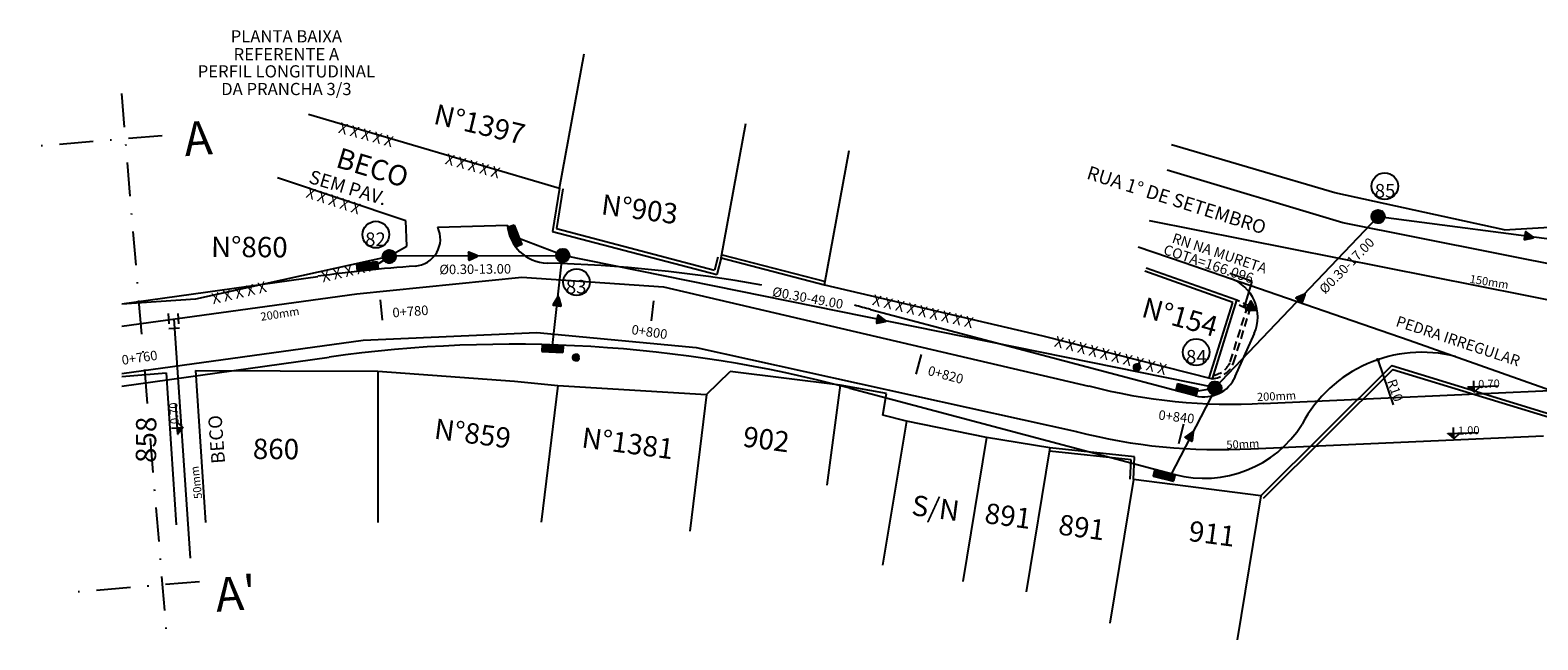
# Model space of a CAD drawing. Extents: x -755 to 1014, y 1000 to 1765.
# Drawn here: x 712 to 823, y 1085 to 1130 of the extents above; entities that cross this region are included whole.
import ezdxf
from ezdxf.enums import TextEntityAlignment as Align

# ---------------------------------------------------------------- set-up
doc = ezdxf.new("R2010")
doc.units = 0
doc.header["$LTSCALE"] = 5
doc.header["$MEASUREMENT"] = 0
doc.header["$PDMODE"] = 2
doc.header["$PDSIZE"] = 0.05
for name, pattern in [('DASHDOT2', [0.5, 0.25, -0.125, 0, -0.125]), ('DASHED', [0.75, 0.5, -0.25]), ('HIDDEN2', [0.1875, 0.125, -0.0625]), ('LIN0', [0])]:
    doc.linetypes.add(name, pattern=pattern)
doc.layers.get('0').update_dxf_attribs({"linetype": 'CONTINUOUS'})
doc.layers.get('DEFPOINTS').update_dxf_attribs({"linetype": 'CONTINUOUS'})
for name, color, linetype in [('EIXO', 7, 'DASHDOT2'), ('HACHURA', 13, 'CONTINUOUS'), ('LEVANTAMENTO', 5, 'CONTINUOUS'), ('MF', 2, 'CONTINUOUS'), ('PGRIDT', 7, 'CONTINUOUS'), ('POSTE', 7, 'CONTINUOUS'), ('PREDIAL', 1, 'CONTINUOUS'), ('PROJETO', 2, 'CONTINUOUS'), ('PROJETO-HIDROSUL', 6, 'CONTINUOUS'), ('REDE', 4, 'CONTINUOUS'), ('REDE-AGUA', 3, 'PERSIO_A'), ('REDE1', 4, 'CONTINUOUS'), ('REDEPLU', 4, 'DASHED'), ('REG120-160', 4, 'CONTINUOUS'), ('REG60-100', 3, 'CONTINUOUS'), ('STALBL', 3, 'CONTINUOUS'), ('TEXTO', 1, 'LIN0'), ('TEXTOS', 3, 'CONTINUOUS')]:
    doc.layers.add(name, color=color, linetype=linetype)
doc.styles.add('3MM', font='simplex.shx', dxfattribs={"height": 1.5})
doc.styles.add('ROMANS', font='romans')
doc.linetypes.add('PERSIO_A', pattern='A,0.5,-0.2,["A",STANDARD,S=0.1,R=0,X=-0.1,Y=-0.05],-0.2', length=0.9)
doc.linetypes.add('TRACKS', pattern='A,0.15,[130,ltypeshp.shx,S=0.25,R=0,X=0,Y=0],0.15', length=0.3)

# ---------------------------------------------------------------- blocks, each defined once
blk = doc.blocks.new('RN')
at = {"layer": 'TEXTOS'}
h = blk.add_hatch(color=256, dxfattribs=at)
h.paths.add_polyline_path([(0, 0.46), (-0.39, -0.23), (0.39, -0.23)])
h.paths.add_polyline_path([(0.06, 0, -1), (-0.06, 0, -1)], flags=16)
at = {"layer": 'LEVANTAMENTO', "color": 1, "linetype": 'CONTINUOUS'}
for p, q in [((0, 0.46), (-0.39, -0.23)), ((0.39, -0.23), (0, 0.46)), ((-0.39, -0.23), (0.39, -0.23))]:
    blk.add_line(p, q, dxfattribs=at)
at = {"layer": 'TEXTOS'}
blk.add_circle((0, 0), 0.0589, dxfattribs=at)
blk = doc.blocks.new('*X1')
at = {"color": 0, "linetype": 'CONTINUOUS'}
for p, q in [((524.5, 846.88), (524.91, 847.29)), ((524.5, 846.89), (524.9, 847.29)), ((524.5, 846.9), (524.88, 847.29)), ((524.5, 846.91), (524.87, 847.29)), ((524.5, 846.92), (524.86, 847.29)), ((524.5, 846.94), (524.85, 847.29)), ((524.5, 846.95), (524.84, 847.29)), ((524.5, 846.84), (524.95, 847.28)), ((524.5, 846.85), (524.94, 847.28)), ((524.5, 846.86), (524.93, 847.28)), ((524.5, 846.87), (524.92, 847.28)), ((524.5, 846.96), (524.82, 847.28)), ((524.5, 846.98), (524.81, 847.28)), ((524.5, 846.99), (524.79, 847.28)), ((524.95, 846.54), (524.5, 846.99)), ((524.94, 846.54), (524.5, 846.98)), ((524.93, 846.54), (524.5, 846.97)), ((524.91, 846.54), (524.5, 846.96)), ((524.9, 846.54), (524.5, 846.95)), ((524.89, 846.54), (524.5, 846.93)), ((524.88, 846.54), (524.5, 846.92)), ((524.87, 846.54), (524.5, 846.91)), ((524.86, 846.54), (524.5, 846.9)), ((524.85, 846.54), (524.5, 846.89)), ((524.83, 846.54), (524.5, 846.87)), ((524.82, 846.54), (524.5, 846.86)), ((524.81, 846.54), (524.5, 846.85)), ((524.79, 846.55), (524.5, 846.83)), ((524.51, 846.83), (524.96, 847.28)), ((524.51, 847.01), (524.78, 847.28)), ((524.51, 846.8), (524.98, 847.27)), ((524.51, 846.81), (524.98, 847.27)), ((524.51, 846.82), (524.97, 847.27)), ((524.51, 847.02), (524.76, 847.27)), ((524.98, 846.55), (524.51, 847.02)), ((524.97, 846.55), (524.51, 847.01)), ((524.96, 846.55), (524.51, 847.01)), ((524.95, 846.55), (524.51, 847)), ((524.77, 846.55), (524.51, 846.82)), ((524.76, 846.55), (524.51, 846.8)), ((524.52, 846.79), (524.99, 847.27)), ((524.52, 846.77), (525.01, 847.26)), ((524.52, 846.78), (525, 847.26)), ((524.52, 847.04), (524.74, 847.26)), ((525.01, 846.56), (524.52, 847.05)), ((525, 846.56), (524.52, 847.04)), ((524.99, 846.56), (524.52, 847.03)), ((524.74, 846.56), (524.52, 846.78)), ((524.53, 846.76), (525.02, 847.26)), ((524.53, 847.06), (524.72, 847.26)), ((524.53, 846.75), (525.04, 847.25)), ((524.53, 846.76), (525.03, 847.25)), ((525.03, 846.57), (524.53, 847.07)), ((525.03, 846.57), (524.53, 847.07)), ((525.02, 846.57), (524.53, 847.06)), ((524.54, 846.74), (525.04, 847.25)), ((524.54, 847.08), (524.7, 847.25)), ((524.54, 846.73), (525.05, 847.24)), ((525.05, 846.58), (524.54, 847.09)), ((525.04, 846.58), (524.54, 847.08)), ((524.55, 846.73), (525.06, 847.24)), ((524.55, 846.71), (525.07, 847.23)), ((524.55, 846.72), (525.07, 847.23)), ((524.55, 847.11), (524.68, 847.23)), ((525.07, 846.6), (524.55, 847.11)), ((525.06, 846.59), (524.55, 847.11)), ((525.06, 846.59), (524.55, 847.1)), ((524.56, 846.7), (525.09, 847.22)), ((524.56, 846.7), (525.08, 847.22)), ((525.09, 846.6), (524.56, 847.13)), ((525.08, 846.6), (524.56, 847.12)), ((524.57, 846.68), (525.1, 847.21)), ((524.57, 846.69), (525.09, 847.21)), ((525.1, 846.61), (524.57, 847.14)), ((525.09, 846.61), (524.57, 847.13)), ((524.58, 847.15), (524.64, 847.21)), ((524.58, 846.68), (525.11, 847.2)), ((525.11, 846.63), (524.58, 847.15)), ((525.11, 846.62), (524.58, 847.15)), ((524.59, 846.67), (525.11, 847.2)), ((524.59, 846.66), (525.12, 847.19)), ((525.12, 846.63), (524.59, 847.16)), ((524.6, 846.66), (525.13, 847.19)), ((524.6, 846.65), (525.13, 847.18)), ((525.13, 846.64), (524.6, 847.17)), ((525.12, 846.64), (524.6, 847.17)), ((524.61, 846.65), (525.14, 847.18)), ((525.14, 846.65), (524.61, 847.18)), ((525.14, 846.65), (524.61, 847.18)), ((524.61, 846.64), (525.14, 847.17)), ((525.15, 846.67), (524.62, 847.2)), ((525.15, 846.66), (524.62, 847.19)), ((524.62, 846.63), (525.15, 847.16)), ((525.16, 846.67), (524.63, 847.2)), ((524.63, 846.63), (525.16, 847.16)), ((524.63, 846.62), (525.16, 847.15)), ((525.16, 846.68), (524.64, 847.21)), ((525.17, 846.69), (524.64, 847.21)), ((524.64, 846.62), (525.17, 847.14)), ((525.17, 846.69), (524.65, 847.22)), ((524.65, 846.61), (525.17, 847.14)), ((524.65, 846.61), (525.18, 847.13)), ((525.18, 846.7), (524.66, 847.22)), ((524.66, 846.6), (525.18, 847.12)), ((525.18, 846.71), (524.67, 847.23)), ((525.19, 846.71), (524.67, 847.23)), ((524.67, 846.6), (525.19, 847.12)), ((524.67, 846.59), (525.19, 847.11)), ((525.19, 846.72), (524.68, 847.23)), ((524.68, 846.59), (525.19, 847.1)), ((525.2, 846.73), (524.69, 847.24)), ((525.2, 846.74), (524.69, 847.24)), ((524.69, 846.58), (525.2, 847.09)), ((525.21, 846.74), (524.7, 847.25)), ((524.7, 846.58), (525.2, 847.09)), ((524.7, 846.58), (525.21, 847.08)), ((525.21, 846.75), (524.71, 847.25)), ((524.71, 846.57), (525.21, 847.07)), ((525.21, 846.76), (524.72, 847.25)), ((524.72, 846.57), (525.21, 847.06)), ((525.22, 846.77), (524.73, 847.26)), ((524.73, 846.57), (525.22, 847.05)), ((525.22, 846.78), (524.74, 847.26)), ((525.22, 846.78), (524.74, 847.26)), ((524.74, 846.56), (525.22, 847.05)), ((525.23, 846.79), (524.75, 847.27)), ((524.75, 846.56), (525.22, 847.04)), ((524.75, 846.56), (525.23, 847.03)), ((525.23, 846.8), (524.76, 847.27)), ((524.76, 846.55), (525.23, 847.02)), ((525.23, 846.81), (524.77, 847.27)), ((524.77, 846.55), (525.23, 847.01)), ((525.23, 846.82), (524.78, 847.28)), ((524.78, 846.55), (525.24, 847)), ((525.24, 846.83), (524.79, 847.28)), ((524.79, 846.55), (525.24, 846.99)), ((525.24, 846.84), (524.8, 847.28)), ((524.8, 846.54), (525.24, 846.98)), ((525.24, 846.85), (524.81, 847.28)), ((524.81, 846.54), (525.24, 846.97)), ((525.24, 846.86), (524.82, 847.28)), ((524.82, 846.54), (525.24, 846.96)), ((525.24, 846.87), (524.83, 847.28)), ((524.83, 846.54), (525.24, 846.95)), ((525.24, 846.88), (524.84, 847.29)), ((524.84, 846.54), (525.24, 846.94)), ((525.25, 846.89), (524.85, 847.29)), ((524.85, 846.54), (525.25, 846.93)), ((525.25, 846.9), (524.86, 847.29)), ((525.25, 846.92), (524.87, 847.29)), ((524.87, 846.54), (525.25, 846.92)), ((524.88, 846.54), (525.25, 846.91)), ((525.25, 846.93), (524.89, 847.29)), ((524.89, 846.54), (525.25, 846.89)), ((525.24, 846.94), (524.9, 847.29)), ((524.9, 846.54), (525.24, 846.88)), ((525.24, 846.95), (524.91, 847.28)), ((524.92, 846.54), (525.24, 846.87)), ((525.24, 846.97), (524.93, 847.28)), ((524.93, 846.54), (525.24, 846.85)), ((525.24, 846.98), (524.94, 847.28)), ((524.94, 846.54), (525.24, 846.84)), ((525.24, 847), (524.96, 847.28)), ((524.96, 846.55), (525.24, 846.83)), ((525.23, 847.01), (524.97, 847.27)), ((524.97, 846.55), (525.23, 846.81)), ((525.23, 847.03), (524.99, 847.27)), ((524.99, 846.56), (525.23, 846.79)), ((525.22, 847.05), (525.01, 847.26)), ((525.01, 846.56), (525.22, 846.77)), ((525.21, 847.07), (525.03, 847.25)), ((525.2, 847.09), (525.05, 847.24)), ((525.18, 847.12), (525.08, 847.22)), ((524.72, 846.57), (524.53, 846.76)), ((524.7, 846.58), (524.54, 846.74)), ((524.67, 846.6), (524.55, 846.71)), ((524.62, 846.63), (524.59, 846.66)), ((525.03, 846.57), (525.21, 846.75)), ((525.06, 846.59), (525.2, 846.73)), ((525.09, 846.61), (525.18, 846.7))]:
    blk.add_line(p, q, dxfattribs=at)
blk = doc.blocks.new('PO')
at = {"layer": 'POSTE', "linetype": 'CONTINUOUS', "xscale": 0.6659999999999999, "yscale": 0.6659999999999999, "zscale": 0.6659999999999999}
blk.add_blockref('*X1', (-349.57, -564.04), dxfattribs=at)
blk = doc.blocks.new('LBL_TIC')
blk.add_line((0, -0.04165), (0, 0.04165))
blk = doc.blocks.new('PV')
at = {"layer": 'REDE'}
h = blk.add_hatch(dxfattribs=at)
h.set_pattern_fill('ANSI37', color=256, scale=0.0064, style=0)
h.set_pattern_definition([(45, (211.584315, 169.759877), (-0.0143684098, 0.0143684098), []), (135, (211.584315, 169.759877), (-0.0143684098, -0.0143684098), [])])
h.paths.add_polyline_path([(-0.405, 0, 1), (0.405, 0, 1)])
blk.add_circle((0, 0), 0.405, dxfattribs=at)
blk = doc.blocks.new('BL')
at = {"layer": 'REDE1'}
for p, q in [((-1.5, 0.5), (-1.5, 0)), ((-1.5, 0.5), (0, 0.5)), ((-1.5, 0.49), (0, 0.49)), ((-1.5, 0.48), (0, 0.48)), ((-1.5, 0.47), (0, 0.47)), ((-1.5, 0.46), (0, 0.46)), ((-1.5, 0.45), (0, 0.45)), ((-1.5, 0.44), (0, 0.44)), ((-1.5, 0.43), (0, 0.43)), ((-1.5, 0.42), (0, 0.42)), ((-1.5, 0.41), (0, 0.41)), ((-1.5, 0.4), (0, 0.4)), ((-1.5, 0.39), (0, 0.39)), ((-1.5, 0.38), (0, 0.38)), ((-1.5, 0.37), (0, 0.37)), ((-1.5, 0.36), (0, 0.36)), ((-1.5, 0.35), (0, 0.35)), ((-1.5, 0.34), (0, 0.34)), ((-1.5, 0.33), (0, 0.33)), ((-1.5, 0.32), (0, 0.32)), ((-1.5, 0.31), (0, 0.31)), ((-1.5, 0.3), (0, 0.3)), ((-1.5, 0.29), (0, 0.29)), ((-1.5, 0.28), (0, 0.28)), ((-1.5, 0.27), (0, 0.27)), ((-1.5, 0.26), (0, 0.26)), ((-1.5, 0.25), (0, 0.25)), ((-1.5, 0.24), (0, 0.24)), ((-1.5, 0.23), (0, 0.23)), ((-1.5, 0.22), (0, 0.22)), ((-1.5, 0.21), (0, 0.21)), ((-1.5, 0.2), (0, 0.2)), ((-1.5, 0.19), (0, 0.19)), ((-1.5, 0.18), (0, 0.18)), ((-1.5, 0.17), (0, 0.17)), ((-1.5, 0.16), (0, 0.16)), ((-1.5, 0.15), (0, 0.15)), ((-1.5, 0.14), (0, 0.14)), ((-1.5, 0.13), (0, 0.13)), ((-1.5, 0.12), (0, 0.12)), ((-1.5, 0.11), (0, 0.11)), ((-1.5, 0.1), (0, 0.1)), ((-1.5, 0.09), (0, 0.09)), ((-1.5, 0.08), (0, 0.08)), ((-1.5, 0.07), (0, 0.07)), ((-1.5, 0.06), (0, 0.06)), ((-1.5, 0.05), (0, 0.05)), ((-1.5, 0.04), (0, 0.04)), ((-1.5, 0.03), (0, 0.03)), ((-1.5, 0.02), (0, 0.02)), ((-1.5, 0.01), (0, 0.01)), ((-1.5, 0), (0, 0)), ((-1.5, 0), (0, 0)), ((0, 0.5), (0, 0))]:
    blk.add_line(p, q, dxfattribs=at)
blk = doc.blocks.new('SETA')
at = {"layer": 'PROJETO'}
h = blk.add_hatch(dxfattribs=at)
h.set_pattern_fill('ANSI31', color=4, scale=0.01, style=0)
h.set_pattern_definition([(45, (-705.7943802, -1040.1026657), (-0.0008838834765, 0.0008838834765), [])])
h.paths.add_polyline_path([(-0.65, 0.33, 0.550883), (-0.7, 0.3), (-0.7, -0.27, 0.537555), (-0.65, -0.3), (-0.02, -0.03, 0.646679), (-0.02, 0.03)])
at = {"layer": 'HACHURA', "color": 4}
for p, q in [((-0.7, 0.3), (-0.7, -0.27)), ((-0.02, 0.03), (-0.65, 0.33)), ((-0.65, -0.3), (-0.02, -0.03))]:
    blk.add_line(p, q, dxfattribs=at)
for centre, start, end in [((-0.67, 0.3), 64.6015, 180), ((-0.03, 0), 293.0419, 64.6015), ((-0.67, -0.27), 180, 293.0419)]:
    blk.add_arc(centre, 0.03, start, end, dxfattribs=at)

msp = doc.modelspace()

# ---------------------------------------------------------------- hatches: boundary and pattern name
at = {"layer": 'LEVANTAMENTO'}
h = msp.add_hatch(dxfattribs=at)
h.set_pattern_fill('ANSI31', color=256, style=0)
h.set_pattern_definition([(45, (976.0374, 8.7388), (-0.088388348, 0.088388348), [])])
h.paths.add_polyline_path([(811.31, 1105.56, 1.000001), (811.15, 1105.56, 1.000001)])
h = msp.add_hatch(dxfattribs=at)
h.set_pattern_fill('ANSI31', color=2, scale=0.01, style=0)
h.set_pattern_definition([(45, (976.0374027, 8.7387947), (-0.0008838834765, 0.0008838834765), [])])
h.paths.add_polyline_path([(811.31, 1105.56, 1.000001), (811.15, 1105.56, 1.000001)])
at = {"layer": 'PGRIDT'}
h = msp.add_hatch(dxfattribs=at)
h.set_pattern_fill('ANSI31', color=256, scale=0.01, angle=16.7136, style=0)
h.set_pattern_definition([(61.71359757, (1488.8329582, 166.726983), (-0.0011007373005, 0.0005923490485), [])])
h.paths.add_polyline_path([(817.86, 1103.57), (818.32, 1103.18), (818.3, 1103.59)])
h = msp.add_hatch(dxfattribs=at)
h.set_pattern_fill('ANSI31', color=256, scale=0.01, angle=109.2616, style=0)
h.set_pattern_definition([(154.26155428, (1628.9707537, 1812.045548), (-0.000542829517, -0.0011259822891), [])])
h.paths.add_polyline_path([(722.88, 1100.09), (723.25, 1100.56), (722.84, 1100.53)])
h = msp.add_hatch(dxfattribs=at)
h.set_pattern_fill('ANSI31', color=256, scale=0.01, angle=16.7136, style=0)
h.set_pattern_definition([(61.71359757, (1487.3490443, 163.2948157), (-0.0011007373005, 0.0005923490485), [])])
h.paths.add_polyline_path([(816.37, 1100.14), (816.83, 1099.75), (816.82, 1100.16)])

# ---------------------------------------------------------------- linework, layer by layer
at = {"color": 0, "linetype": 'BYBLOCK'}
msp.add_line((811.22, 1105.57), (812.36, 1102.26), dxfattribs=at)
at = {"layer": 'DEFPOINTS', "color": 0, "linetype": 'BYBLOCK'}
for p in [(811.22, 1105.58), (814.47, 1096.12)]:
    msp.add_point(p, dxfattribs=at)
at = {"layer": 'LEVANTAMENTO'}
msp.add_circle((811.23, 1105.56), 0.0804, dxfattribs=at)
at = {"layer": 'LEVANTAMENTO', "color": 9}
msp.add_arc((814.47, 1096.12), 10, 75.609, 151.9615, dxfattribs=at)
at = {"layer": 'MF'}
for p, q in [((808.65, 1115.64), (795.71, 1119.52)), ((827.86, 1111.83), (808.65, 1115.64)), ((793.58, 1113.89), (796.97, 1112.72)), ((796.97, 1112.72), (800.37, 1111.55)), ((800.37, 1111.55), (813.53, 1107.02)), ((813.53, 1107.02), (828.74, 1101.64))]:
    msp.add_line(p, q, dxfattribs=at)
at = {"layer": 'PGRIDT'}
for p, q in [((817.86, 1103.57), (820.09, 1103.64)), ((818.32, 1103.18), (818.29, 1104.02)), ((818.75, 1103.6), (818.32, 1103.18)), ((722.88, 1100.09), (722.71, 1102.31)), ((723.25, 1100.56), (722.41, 1100.5)), ((722.81, 1100.97), (723.25, 1100.56)), ((816.37, 1100.14), (818.61, 1100.21)), ((816.83, 1099.75), (816.81, 1100.59)), ((817.26, 1100.17), (816.83, 1099.75))]:
    msp.add_line(p, q, dxfattribs=at)
at = {"layer": 'PREDIAL', "color": 10}
for p, q in [((750.96, 1118.19), (752.78, 1128.09)), ((732.5, 1123.65), (750.96, 1118.19)), ((762.88, 1113.06), (764.7, 1122.96)), ((808.07, 1117.85), (796.03, 1121.39)), ((770.49, 1111.09), (772.31, 1120.98)), ((739.65, 1115.79), (730.21, 1118.95)), ((750.96, 1118.19), (750.45, 1115.01)), ((751.21, 1118.15), (750.74, 1115.22)), ((820.53, 1115.14), (808.07, 1117.85)), ((739.72, 1113.94), (739.65, 1115.79)), ((820.53, 1115.14), (832.73, 1115.83)), ((750.45, 1115.01), (762.56, 1111.84)), ((750.74, 1115.22), (762.39, 1112.16)), ((738.33, 1113.14), (739.72, 1113.94)), ((738.33, 1113.14), (724.18, 1110.02)), ((762.64, 1113.12), (762.39, 1112.16)), ((762.88, 1113.06), (762.56, 1111.84)), ((762.88, 1113.06), (770.49, 1111.09)), ((762.94, 1113.3), (770.55, 1111.33)), ((800.54, 1109.79), (794.08, 1112.09)), ((800.85, 1109.95), (794.17, 1112.32)), ((770.49, 1111.09), (786.57, 1107.33)), ((724.18, 1110.02), (718.74, 1109.66)), ((798.81, 1104.23), (800.54, 1109.79)), ((799.05, 1104.16), (800.85, 1109.95)), ((786.57, 1107.33), (799.05, 1104.16)), ((718.74, 1104.34), (722.01, 1104.6)), ((722.01, 1104.6), (722.74, 1093.41)), ((724.17, 1104.77), (724.9, 1093.58)), ((724.17, 1104.77), (730.4, 1104.75)), ((730.4, 1104.75), (737.6, 1104.73)), ((737.6, 1104.73), (737.6, 1093.59)), ((737.6, 1104.73), (747.65, 1104)), ((761.8, 1103), (763.54, 1104.71)), ((771.63, 1103.69), (763.54, 1104.71)), ((812.26, 1105.14), (802.61, 1095.54)), ((812.33, 1104.86), (802.78, 1095.36)), ((812.26, 1105.14), (827.9, 1100.35)), ((812.33, 1104.86), (827.6, 1100.18)), ((747.65, 1104), (750.85, 1103.68)), ((750.85, 1103.68), (749.62, 1093.62)), ((750.85, 1103.68), (761.8, 1103)), ((771.63, 1103.69), (770.66, 1096.33)), ((775.04, 1103.08), (771.63, 1103.69)), ((761.8, 1103), (760.57, 1092.95)), ((774.77, 1101.49), (775.04, 1103.08)), ((776.51, 1101.04), (774.77, 1101.49)), ((776.51, 1101.04), (774.76, 1090.45)), ((782.41, 1099.84), (776.51, 1101.04)), ((782.41, 1099.84), (780.67, 1089.25)), ((787.07, 1099.08), (782.41, 1099.84)), ((787.07, 1099.08), (785.33, 1088.49)), ((793.32, 1098.43), (787.07, 1099.08)), ((793.06, 1098.21), (787.05, 1098.83)), ((792.99, 1096.77), (793.06, 1098.21)), ((793.24, 1096.76), (793.32, 1098.43)), ((793.24, 1096.76), (791.5, 1086.17)), ((802.61, 1095.54), (800.86, 1084.95))]:
    msp.add_line(p, q, dxfattribs=at)
at = {"layer": 'PREDIAL', "color": 10, "linetype": 'HIDDEN2'}
for p, q in [((800.36, 1105.41), (801.58, 1109.32)), ((800.6, 1105.33), (801.88, 1109.46)), ((801.58, 1109.32), (800.77, 1109.71)), ((801.88, 1109.46), (800.85, 1109.95))]:
    msp.add_line(p, q, dxfattribs=at)
at = {"layer": 'PREDIAL', "color": 10, "linetype": 'TRACKS', "ltscale": 0.4}
msp.add_line((802.61, 1095.54), (793.24, 1096.76), dxfattribs=at)
at = {"layer": 'PREDIAL', "color": 10, "linetype": 'HIDDEN2'}
for radius, start in [(1.87, 275.786), (1.62, 279.6006)]:
    msp.add_arc((798.86, 1106.02), radius, start, 338.5368, dxfattribs=at)
at = {"layer": 'PROJETO', "color": 13, "linetype": 'DASHDOT2', "ltscale": 2}
for p, q in [((718.71, 1125.18), (722.01, 1085.57)), ((721.72, 1122.05), (712, 1121.25)), ((724.46, 1089.22), (714.73, 1088.41))]:
    msp.add_line(p, q, dxfattribs=at)
at = {"layer": 'PROJETO-HIDROSUL', "color": 9}
for p, q in [((742, 1115.32), (747.15, 1115.48)), ((718.74, 1109.68), (733.17, 1111.71)), ((773.88, 1109.27), (797.81, 1102.93)), ((800.73, 1104.33), (802.14, 1107.5)), ((718.74, 1103.63), (734.01, 1105.77)), ((772.34, 1103.47), (796.27, 1097.13))]:
    msp.add_line(p, q, dxfattribs=at)
for centre, radius, start, end in [((740.2, 1114.46), 2, 273.9807, 25.5664), ((750.14, 1115.68), 3, 183.7386, 268.5661), ((747.49, 1009.71), 103, 93.9807, 97.9884), ((747.49, 1009.71), 103, 79.7179, 88.5661), ((799.39, 1108.72), 3, 336.1021, 70.9855), ((747.49, 1009.71), 103, 75.155, 75.8306), ((747.49, 1009.71), 97, 75.155, 97.9884), ((798.45, 1105.34), 2.5, 255.155, 336.1021), ((798.45, 1105.34), 8.5, 255.155, 327.8493)]:
    msp.add_arc(centre, radius, start, end, dxfattribs=at)
at = {"layer": 'REDE-AGUA'}
for p, q in [((794.4, 1115.82), (832.68, 1108.21)), ((736.04, 1110.42), (748.21, 1111.65)), ((748.21, 1111.65), (758.64, 1110.93)), ((718.74, 1108.05), (736.04, 1110.42)), ((758.64, 1110.93), (789.95, 1103.63)), ((722.16, 1108.97), (722.21, 1108.21)), ((723.8, 1090.97), (722.6, 1108.58)), ((722.87, 1108.97), (722.93, 1108.21)), ((718.74, 1104.56), (736.52, 1107)), ((722.21, 1107.87), (722.98, 1107.91)), ((736.52, 1107), (749.31, 1107.57)), ((749.31, 1107.57), (761.03, 1106.47)), ((761.03, 1106.47), (789.03, 1100.29)), ((802.79, 1102.36), (829.57, 1103.55)), ((801.87, 1099.02), (823.42, 1099.97))]:
    msp.add_line(p, q, dxfattribs=at)
for centre in [(800.42, 1143.92), (799.5, 1140.57)]:
    msp.add_arc(centre, 41.62, 255.4194, 273.2587, dxfattribs=at)
at = {"layer": 'REG120-160'}
for p, q in [((799.21, 1103.47), (811.27, 1116.15)), ((832.25, 1113.34), (811.27, 1116.08)), ((747.67, 1114.64), (751.27, 1113.26)), ((737.35, 1112.47), (738.39, 1113.12)), ((751.2, 1113.23), (738.44, 1113.19)), ((750.44, 1106.4), (751.2, 1113.26)), ((751.22, 1113.27), (799.29, 1103.53)), ((799.3, 1103.51), (795.96, 1097.05)), ((797.57, 1103.21), (799.29, 1103.5))]:
    msp.add_line(p, q, dxfattribs=at)
at = {"layer": 'REG120-160', "color": 10}
for centre in [(811.74, 1118.35), (737.45, 1114.78), (752.23, 1111.28), (797.85, 1106.13)]:
    msp.add_circle(centre, 0.982, dxfattribs=at)
at = {"layer": 'REG60-100', "color": 10}
for p, q in [((801.97, 1111.33), (800.33, 1111.91)), ((801.43, 1109.55), (801.97, 1111.33))]:
    msp.add_line(p, q, dxfattribs=at)
at = {"layer": 'REG60-100'}
msp.add_circle((801.43, 1109.55), 0.0672, dxfattribs=at)

# ---------------------------------------------------------------- block references
at = {"layer": 'EIXO'}
msp.add_blockref('PO', (793.49, 1105.01), dxfattribs=at)
at = {"layer": 'PREDIAL'}
msp.add_blockref('PO', (752.19, 1105.73), dxfattribs=at)
at = {"layer": 'REDE', "xscale": 0.94155453732979, "yscale": 0.94155453732979, "zscale": 0.94155453732979}
for p, rotation in [((822.7, 1114.57), 348.9240091587736), ((744.93, 1113.21), 2.469303660642698), ((750.89, 1110.21), 82.60702796840312), ((805.87, 1110.39), 47.2876212934779), ((775, 1108.42), 348.3657741365809), ((797.64, 1100.28), 59.97755133425218)]:
    msp.add_blockref('SETA', p, dxfattribs=dict(at, rotation=rotation))
at = {"layer": 'REDEPLU', "xscale": 1.213727664990625, "yscale": 1.213727664990625, "zscale": 1.213727664990625}
for p in [(811.24, 1116.11), (738.44, 1113.17), (751.21, 1113.25), (799.23, 1103.48)]:
    msp.add_blockref('PV', p, dxfattribs=at)
at = {"layer": 'REDEPLU', "xscale": 1.02992645521499, "yscale": 1.02992645521499, "zscale": 1.02992645521499}
for p, rotation in [((747.72, 1113.86), 291.544142505006), ((737.61, 1112.28), 6.630794943586906), ((751.22, 1106.1), 357.1788607125907), ((797.84, 1102.93), 345.5712701407713), ((796.17, 1096.62), 345.5712701407713)]:
    msp.add_blockref('BL', p, dxfattribs=dict(at, rotation=rotation))
at = {"layer": 'REG60-100'}
msp.add_blockref('RN', (801.88, 1109.46), dxfattribs=at)
at = {"layer": 'STALBL', "xscale": 18.00720288115246, "yscale": 18.00720288115246, "zscale": 18.00720288115246}
for p, rotation in [((737.85, 1109.24), 185.5309699274899), ((757.81, 1109.17), 174.0718140248735), ((777.4, 1105.23), 165.1550405206536), ((796.73, 1100.11), 165.1550405206536)]:
    msp.add_blockref('LBL_TIC', p, dxfattribs=dict(at, rotation=rotation))

# ---------------------------------------------------------------- texts
at = {"color": 10, "linetype": 'BYBLOCK', "insert": (812.5, 1103.32), "char_height": 0.7, "attachment_point": 5, "rotation": 288.9754, "style": 'ROMANS'}
msp.add_mtext('\\A1;R10', dxfattribs=at)
at = {"layer": 'PREDIAL', "color": 10, "style": '3MM'}
for s, rotation, p in [('X X X X X ', 344.6824, (736.74, 1121.72)), ('X X X X X ', 344.6824, (744.6, 1119.42)), ('X X X X X ', 341.933, (734.31, 1116.86)), ('X X X X X ', 13.0018, (735.66, 1111.75)), ('X X X X X ', 13.0018, (727.58, 1110.14)), ('X X X X X X X X X ', 346.8568, (777.76, 1108.72)), ('X X X X X X X X X X ', 345.5504, (791.57, 1105.47))]:
    msp.add_text(s, height=0.8, rotation=rotation, dxfattribs=at).set_placement(p, align=Align.CENTER)
at = {"layer": 'STALBL', "style": '3MM'}
msp.add_text('SEM PAV.', height=1, rotation=343.2976, dxfattribs=at).set_placement((735.26, 1117.76), align=Align.CENTER)
at = {"layer": 'STALBL', "color": 10, "style": '3MM'}
for s, height, rotation, p in [('RUA 1%%D DE SETEMBRO', 1, 342.4867, (796.26, 1116.85)), ('RN NA MURETA ', 0.75, 341.5209, (799.57, 1113.02)), ('COTA=166.096', 0.75, 341.5209, (798.65, 1112.27)), ('%%c0.30-17.00', 0.7, 45.5755, (809.19, 1112.25)), ('%%c0.30-13.00', 0.7, 0.6306, (744.77, 1111.89)), ('%%c0.30-49.00', 0.7, 349.6019, (769.19, 1109.78)), ('0+780', 0.7, 4.2451, (740.02, 1108.78)), ('0+800', 0.7, 351.8717, (757.55, 1107.27)), ('PEDRA IRREGULAR', 0.8, 341.653, (817.01, 1106.57)), ('0+760', 0.7, 8.2535, (720.1, 1105.38)), ('0+820', 0.7, 345.155, (779.32, 1104.12)), ('0.70', 0.6, 1.8135, (819.42, 1103.5)), ('0.70', 0.6, 94.3615, (722.88, 1101.65)), ('0+840', 0.7, 353.443, (796.36, 1101.02)), ('1.00', 0.6, 1.8135, (817.93, 1100.07))]:
    msp.add_text(s, height=height, rotation=rotation, dxfattribs=at).set_placement(p, align=Align.CENTER)
for s, p in [('85', (811.76, 1117.51)), ('82', (737.42, 1113.94)), ('83', (752.2, 1110.44)), ('84', (797.86, 1105.29))]:
    msp.add_text(s, height=1, dxfattribs=at).set_placement(p, align=Align.CENTER)
at = {"layer": 'STALBL', "color": 0, "style": '3MM'}
for s, rotation, p in [('150mm', 350.8034, (819.38, 1111.01)), ('200mm', 8.8259, (730.43, 1108.65)), ('200mm', 2.4784, (803.78, 1102.59)), ('50mm', 2.4784, (801.3, 1099.06)), ('50mm', 96.7332, (724.53, 1096.57))]:
    msp.add_text(s, height=0.6, rotation=rotation, dxfattribs=at).set_placement(p, align=Align.CENTER)
at = {"layer": 'TEXTO', "color": 2, "style": '3MM'}
for s, p in [('PLANTA BAIXA', (730.86, 1128.93)), ('REFERENTE A', (730.86, 1127.61)), ('PERFIL LONGITUDINAL', (730.86, 1126.35)), ('DA PRANCHA 3/3', (730.86, 1125.05))]:
    msp.add_text(s, height=0.9, dxfattribs=at).set_placement(p, align=Align.CENTER)
at = {"layer": 'TEXTO', "color": 10, "style": '3MM'}
for s, height, rotation, p in [('N°1397', 1.5, 346.7116, (744.92, 1122.18)), ('BECO', 1.5, 343.1827, (736.99, 1119)), ('N°903', 1.5, 352.4979, (756.78, 1115.91)), ('N°860', 1.5, 359.615, (728.13, 1113.12)), ('N°154', 1.5, 344.3768, (796.46, 1108)), ('858', 1.5, 89.615, (721.28, 1099.67)), ('BECO', 1, 94.1521, (726.22, 1099.74)), ('N°859', 1.5, 352.4979, (744.48, 1099.4)), ('N°1381', 1.5, 352.4979, (755.9, 1098.68)), ('902', 1.5, 352.4979, (766.1, 1098.97)), ('860', 1.5, 359.615, (730.09, 1098.25)), ('S/N', 1.5, 352.4979, (778.57, 1093.91)), ('891', 1.5, 352.4979, (783.9, 1093.33)), ('891', 1.5, 352.4979, (789.33, 1092.49)), ('911', 1.5, 352.4979, (798.92, 1092.02))]:
    msp.add_text(s, height=height, rotation=rotation, dxfattribs=at).set_placement(p, align=Align.CENTER)
at = {"layer": 'TEXTO', "color": 2, "style": '3MM'}
for s, p in [('A', (724.44, 1120.63)), ("A'", (727.23, 1087.12))]:
    msp.add_text(s, height=2.5, rotation=4.3728, dxfattribs=at).set_placement(p, align=Align.CENTER)

doc.saveas('drawing.dxf')
